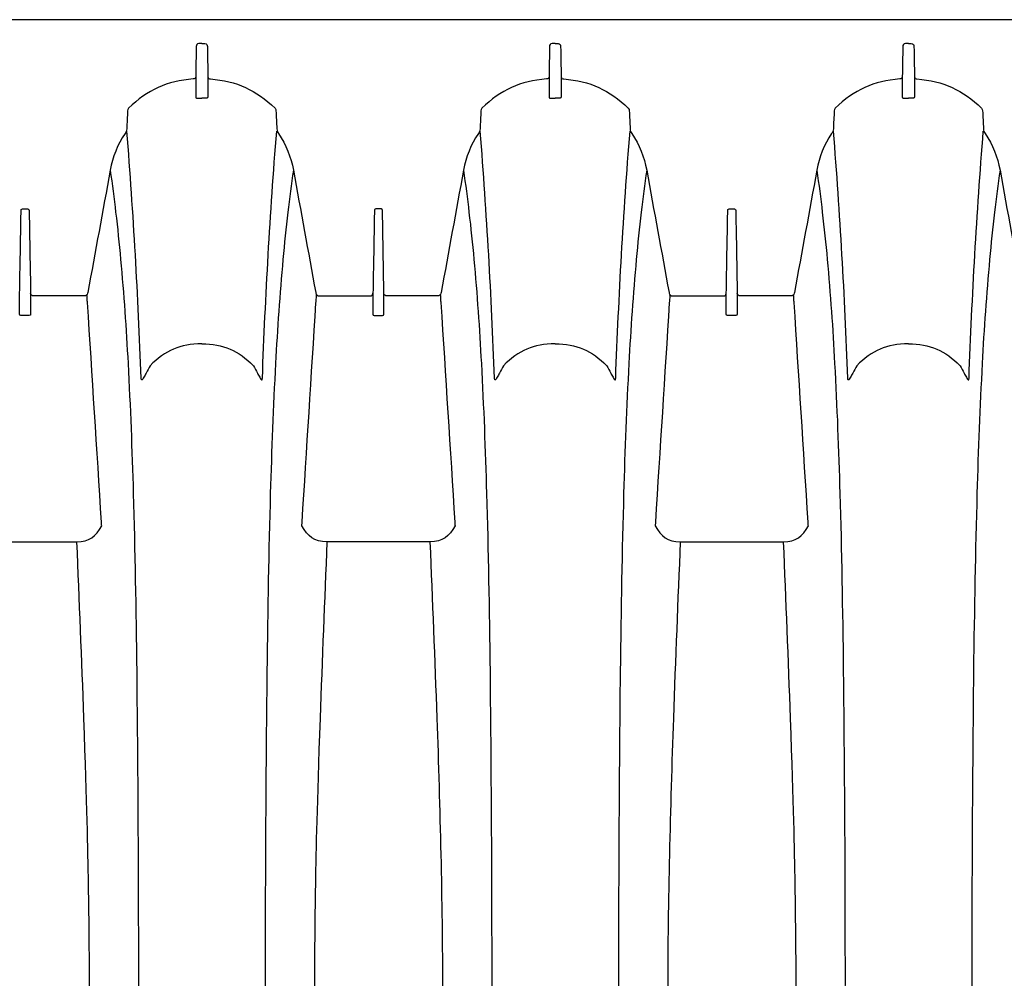
# Model space of a CAD drawing. Units: inches. Extents: x 0 to 264, y 0 to 204.
# Drawn here: x 68 to 79, y 107 to 118 of the extents above; entities that cross this region are included whole.
import ezdxf

# ---------------------------------------------------------------- set-up
doc = ezdxf.new("R2010")
doc.units = ezdxf.units.IN
doc.header["$LTSCALE"] = 24
doc.header["$MEASUREMENT"] = 0
doc.layers.add('dim', color=1, linetype='Continuous')
doc.layers.add('pipe', color=7, linetype='Continuous')

# ---------------------------------------------------------------- blocks, each defined once
blk = doc.blocks.new('A$C6E1042A0')
at = {"layer": 'pipe', "color": 253}
for points in [[(2.847, 11), (2.847, 11), (8.5, 11), (8.5, 11)], [(8.5, 11), (8.5, 11), (61, 11), (61, 11)], [(10.467, 10.728), (10.443, 10.728), (10.437, 10.715), (10.437, 10.694)], [(10.5, 10.728), (10.5, 10.728), (10.467, 10.728), (10.467, 10.728)], [(10.5, 10.728), (10.5, 10.728), (10.533, 10.728), (10.533, 10.728)], [(10.533, 10.728), (10.557, 10.728), (10.563, 10.715), (10.563, 10.694)], [(14.467, 10.728), (14.443, 10.728), (14.437, 10.715), (14.437, 10.694)], [(14.5, 10.728), (14.5, 10.728), (14.467, 10.728), (14.467, 10.728)], [(14.5, 10.728), (14.5, 10.728), (14.533, 10.728), (14.533, 10.728)], [(14.533, 10.728), (14.557, 10.728), (14.563, 10.715), (14.563, 10.694)], [(18.467, 10.728), (18.443, 10.728), (18.437, 10.715), (18.437, 10.694)], [(18.5, 10.728), (18.5, 10.728), (18.467, 10.728), (18.467, 10.728)], [(18.5, 10.728), (18.5, 10.728), (18.533, 10.728), (18.533, 10.728)], [(18.533, 10.728), (18.557, 10.728), (18.563, 10.715), (18.563, 10.694)], [(10.437, 10.694), (10.435, 10.582), (10.433, 10.47), (10.431, 10.357)], [(10.563, 10.694), (10.565, 10.582), (10.567, 10.47), (10.569, 10.357)], [(14.437, 10.694), (14.435, 10.582), (14.433, 10.47), (14.431, 10.357)], [(14.563, 10.694), (14.565, 10.582), (14.567, 10.47), (14.569, 10.357)], [(18.437, 10.694), (18.435, 10.582), (18.433, 10.47), (18.431, 10.357)], [(18.563, 10.694), (18.565, 10.582), (18.567, 10.47), (18.569, 10.357)], [(10.403, 10.329), (10.106, 10.305), (9.885, 10.204), (9.671, 9.996)], [(10.431, 10.352), (10.427, 10.337), (10.42, 10.33), (10.403, 10.329)], [(10.431, 10.357), (10.431, 10.28), (10.431, 10.202), (10.431, 10.125)], [(10.569, 10.357), (10.569, 10.357), (10.569, 10.125), (10.569, 10.125)], [(10.569, 10.352), (10.573, 10.337), (10.58, 10.33), (10.597, 10.329)], [(10.597, 10.329), (10.894, 10.305), (11.115, 10.204), (11.329, 9.996)], [(14.403, 10.329), (14.106, 10.305), (13.885, 10.204), (13.671, 9.996)], [(14.431, 10.352), (14.427, 10.337), (14.42, 10.33), (14.403, 10.329)], [(14.431, 10.357), (14.431, 10.28), (14.431, 10.202), (14.431, 10.125)], [(14.569, 10.357), (14.569, 10.357), (14.569, 10.125), (14.569, 10.125)], [(14.569, 10.352), (14.573, 10.337), (14.58, 10.33), (14.597, 10.329)], [(14.597, 10.329), (14.894, 10.305), (15.115, 10.204), (15.329, 9.996)], [(18.403, 10.329), (18.106, 10.305), (17.885, 10.204), (17.671, 9.996)], [(18.431, 10.352), (18.427, 10.337), (18.42, 10.33), (18.403, 10.329)], [(18.431, 10.357), (18.431, 10.28), (18.431, 10.202), (18.431, 10.125)], [(18.569, 10.357), (18.569, 10.357), (18.569, 10.125), (18.569, 10.125)], [(18.569, 10.352), (18.573, 10.337), (18.58, 10.33), (18.597, 10.329)], [(18.597, 10.329), (18.894, 10.305), (19.115, 10.204), (19.329, 9.996)], [(10.431, 10.125), (10.431, 10.105), (10.448, 10.11), (10.461, 10.111)], [(10.461, 10.111), (10.474, 10.112), (10.487, 10.112), (10.5, 10.112)], [(10.539, 10.111), (10.526, 10.112), (10.513, 10.112), (10.5, 10.112)], [(10.569, 10.125), (10.569, 10.105), (10.552, 10.11), (10.539, 10.111)], [(14.431, 10.125), (14.431, 10.105), (14.448, 10.11), (14.461, 10.111)], [(14.461, 10.111), (14.474, 10.112), (14.487, 10.112), (14.5, 10.112)], [(14.539, 10.111), (14.526, 10.112), (14.513, 10.112), (14.5, 10.112)], [(14.569, 10.125), (14.569, 10.105), (14.552, 10.11), (14.539, 10.111)], [(18.431, 10.125), (18.431, 10.105), (18.448, 10.11), (18.461, 10.111)], [(18.461, 10.111), (18.474, 10.112), (18.487, 10.112), (18.5, 10.112)], [(18.539, 10.111), (18.526, 10.112), (18.513, 10.112), (18.5, 10.112)], [(18.569, 10.125), (18.569, 10.105), (18.552, 10.11), (18.539, 10.111)], [(9.66, 9.969), (9.657, 9.9), (9.653, 9.832), (9.65, 9.763)], [(9.671, 9.996), (9.664, 9.988), (9.661, 9.98), (9.66, 9.969)], [(11.329, 9.996), (11.336, 9.988), (11.339, 9.98), (11.34, 9.969)], [(11.34, 9.969), (11.343, 9.9), (11.347, 9.832), (11.35, 9.763)], [(13.66, 9.969), (13.657, 9.9), (13.653, 9.832), (13.65, 9.763)], [(13.671, 9.996), (13.664, 9.988), (13.661, 9.98), (13.66, 9.969)], [(15.329, 9.996), (15.336, 9.988), (15.339, 9.98), (15.34, 9.969)], [(15.34, 9.969), (15.343, 9.9), (15.347, 9.832), (15.35, 9.763)], [(17.66, 9.969), (17.657, 9.9), (17.653, 9.832), (17.65, 9.763)], [(17.671, 9.996), (17.664, 9.988), (17.661, 9.98), (17.66, 9.969)], [(19.329, 9.996), (19.336, 9.988), (19.339, 9.98), (19.34, 9.969)], [(19.34, 9.969), (19.343, 9.9), (19.347, 9.832), (19.35, 9.763)], [(9.631, 9.71), (9.545, 9.58), (9.491, 9.447), (9.463, 9.294)], [(9.65, 9.763), (9.649, 9.743), (9.643, 9.726), (9.631, 9.71)], [(9.814, 6.938), (9.779, 7.872), (9.727, 8.805), (9.652, 9.737)], [(11.186, 6.938), (11.221, 7.872), (11.273, 8.805), (11.348, 9.737)], [(11.35, 9.763), (11.351, 9.743), (11.357, 9.726), (11.369, 9.71)], [(11.369, 9.71), (11.455, 9.58), (11.51, 9.447), (11.537, 9.294)], [(13.631, 9.71), (13.545, 9.58), (13.491, 9.447), (13.463, 9.294)], [(13.65, 9.763), (13.649, 9.743), (13.643, 9.726), (13.631, 9.71)], [(13.814, 6.938), (13.779, 7.872), (13.727, 8.805), (13.652, 9.737)], [(15.186, 6.938), (15.221, 7.872), (15.273, 8.805), (15.348, 9.737)], [(15.35, 9.763), (15.351, 9.743), (15.357, 9.726), (15.369, 9.71)], [(15.369, 9.71), (15.455, 9.58), (15.509, 9.447), (15.537, 9.294)], [(17.631, 9.71), (17.545, 9.58), (17.491, 9.447), (17.463, 9.294)], [(17.65, 9.763), (17.649, 9.743), (17.643, 9.726), (17.631, 9.71)], [(17.814, 6.938), (17.779, 7.872), (17.727, 8.805), (17.652, 9.737)], [(19.186, 6.938), (19.221, 7.872), (19.273, 8.805), (19.348, 9.737)], [(19.35, 9.763), (19.351, 9.743), (19.357, 9.726), (19.369, 9.71)], [(19.369, 9.71), (19.455, 9.58), (19.509, 9.447), (19.537, 9.294)], [(9.463, 9.294), (9.379, 8.833), (9.294, 8.372), (9.21, 7.911)], [(9.463, 9.294), (9.486, 9.136), (9.507, 8.977), (9.525, 8.818)], [(11.537, 9.294), (11.514, 9.136), (11.494, 8.977), (11.475, 8.818)], [(11.537, 9.294), (11.621, 8.833), (11.705, 8.372), (11.79, 7.911)], [(13.463, 9.294), (13.379, 8.833), (13.294, 8.372), (13.21, 7.911)], [(13.463, 9.294), (13.486, 9.136), (13.507, 8.977), (13.525, 8.818)], [(15.537, 9.294), (15.514, 9.136), (15.494, 8.977), (15.475, 8.818)], [(15.537, 9.294), (15.621, 8.833), (15.705, 8.372), (15.79, 7.911)], [(17.463, 9.294), (17.379, 8.833), (17.294, 8.372), (17.21, 7.911)], [(17.463, 9.294), (17.486, 9.136), (17.507, 8.977), (17.525, 8.818)], [(19.537, 9.294), (19.514, 9.136), (19.494, 8.977), (19.475, 8.818)], [(19.537, 9.294), (19.621, 8.833), (19.705, 8.372), (19.79, 7.911)], [(8.438, 7.896), (8.443, 8.203), (8.449, 8.509), (8.454, 8.816)], [(8.454, 8.838), (8.454, 8.849), (8.457, 8.856), (8.469, 8.856)], [(8.454, 8.827), (8.454, 8.827), (8.454, 8.838), (8.454, 8.838)], [(8.454, 8.816), (8.454, 8.816), (8.454, 8.827), (8.454, 8.827)], [(8.469, 8.856), (8.469, 8.856), (8.5, 8.856), (8.5, 8.856)], [(8.5, 8.856), (8.5, 8.856), (8.531, 8.856), (8.531, 8.856)], [(8.531, 8.856), (8.544, 8.856), (8.546, 8.849), (8.546, 8.838)], [(8.546, 8.838), (8.546, 8.838), (8.546, 8.827), (8.546, 8.827)], [(8.546, 8.827), (8.546, 8.827), (8.546, 8.816), (8.546, 8.816)], [(8.546, 8.816), (8.551, 8.509), (8.557, 8.203), (8.562, 7.896)], [(9.525, 8.818), (9.546, 8.64), (9.565, 8.463), (9.581, 8.285)], [(11.475, 8.818), (11.454, 8.64), (11.435, 8.463), (11.419, 8.285)], [(12.454, 8.816), (12.449, 8.509), (12.443, 8.203), (12.438, 7.896)], [(12.469, 8.856), (12.456, 8.856), (12.454, 8.849), (12.454, 8.838)], [(12.454, 8.838), (12.454, 8.838), (12.454, 8.827), (12.454, 8.827)], [(12.454, 8.827), (12.454, 8.827), (12.454, 8.816), (12.454, 8.816)], [(12.5, 8.856), (12.5, 8.856), (12.469, 8.856), (12.469, 8.856)], [(12.531, 8.856), (12.531, 8.856), (12.5, 8.856), (12.5, 8.856)], [(12.546, 8.838), (12.546, 8.849), (12.544, 8.856), (12.531, 8.856)], [(12.546, 8.827), (12.546, 8.827), (12.546, 8.838), (12.546, 8.838)], [(12.546, 8.816), (12.546, 8.816), (12.546, 8.827), (12.546, 8.827)], [(12.562, 7.896), (12.557, 8.203), (12.551, 8.509), (12.546, 8.816)], [(13.525, 8.818), (13.546, 8.64), (13.565, 8.463), (13.581, 8.285)], [(15.475, 8.818), (15.454, 8.64), (15.435, 8.463), (15.419, 8.285)], [(16.438, 7.896), (16.443, 8.203), (16.449, 8.509), (16.454, 8.816)], [(16.454, 8.838), (16.454, 8.849), (16.456, 8.856), (16.469, 8.856)], [(16.454, 8.827), (16.454, 8.827), (16.454, 8.838), (16.454, 8.838)], [(16.454, 8.816), (16.454, 8.816), (16.454, 8.827), (16.454, 8.827)], [(16.469, 8.856), (16.469, 8.856), (16.5, 8.856), (16.5, 8.856)], [(16.5, 8.856), (16.5, 8.856), (16.531, 8.856), (16.531, 8.856)], [(16.531, 8.856), (16.544, 8.856), (16.546, 8.849), (16.546, 8.838)], [(16.546, 8.838), (16.546, 8.838), (16.546, 8.827), (16.546, 8.827)], [(16.546, 8.827), (16.546, 8.827), (16.546, 8.816), (16.546, 8.816)], [(16.546, 8.816), (16.551, 8.509), (16.557, 8.203), (16.562, 7.896)], [(17.525, 8.818), (17.546, 8.64), (17.565, 8.463), (17.581, 8.285)], [(19.475, 8.818), (19.454, 8.64), (19.435, 8.463), (19.419, 8.285)], [(9.581, 8.285), (9.617, 7.892), (9.644, 7.499), (9.665, 7.106)], [(11.419, 8.285), (11.383, 7.892), (11.356, 7.499), (11.335, 7.106)], [(13.581, 8.285), (13.617, 7.892), (13.644, 7.499), (13.665, 7.106)], [(15.419, 8.285), (15.383, 7.892), (15.356, 7.499), (15.335, 7.106)], [(17.581, 8.285), (17.617, 7.892), (17.644, 7.499), (17.665, 7.106)], [(19.419, 8.285), (19.383, 7.892), (19.356, 7.499), (19.335, 7.106)], [(8.438, 7.893), (8.438, 7.893), (8.438, 7.896), (8.438, 7.896)], [(8.438, 7.851), (8.438, 7.851), (8.438, 7.893), (8.438, 7.893)], [(8.438, 7.849), (8.438, 7.849), (8.438, 7.851), (8.438, 7.851)], [(8.438, 7.83), (8.438, 7.83), (8.438, 7.849), (8.438, 7.849)], [(8.438, 7.828), (8.438, 7.828), (8.438, 7.83), (8.438, 7.83)], [(8.438, 7.784), (8.438, 7.784), (8.438, 7.828), (8.438, 7.828)], [(8.597, 7.872), (8.575, 7.872), (8.565, 7.88), (8.562, 7.902)], [(8.562, 7.896), (8.562, 7.896), (8.562, 7.893), (8.562, 7.893)], [(8.562, 7.893), (8.562, 7.893), (8.562, 7.851), (8.562, 7.851)], [(8.562, 7.851), (8.562, 7.851), (8.562, 7.849), (8.562, 7.849)], [(8.562, 7.849), (8.562, 7.849), (8.562, 7.83), (8.562, 7.83)], [(8.562, 7.83), (8.562, 7.83), (8.562, 7.828), (8.562, 7.828)], [(8.562, 7.828), (8.562, 7.828), (8.562, 7.784), (8.562, 7.784)], [(9.107, 7.872), (9.107, 7.872), (8.597, 7.872), (8.597, 7.872)], [(9.169, 7.872), (9.169, 7.872), (9.107, 7.872), (9.107, 7.872)], [(9.208, 7.902), (9.203, 7.88), (9.192, 7.872), (9.169, 7.872)], [(9.204, 7.816), (9.203, 7.839), (9.201, 7.862), (9.2, 7.886)], [(9.207, 7.795), (9.206, 7.802), (9.205, 7.809), (9.204, 7.816)], [(9.21, 7.911), (9.209, 7.908), (9.209, 7.905), (9.208, 7.902)], [(11.79, 7.911), (11.791, 7.908), (11.791, 7.905), (11.792, 7.902)], [(11.792, 7.902), (11.797, 7.88), (11.808, 7.872), (11.831, 7.872)], [(11.793, 7.795), (11.794, 7.802), (11.795, 7.809), (11.795, 7.816)], [(11.795, 7.816), (11.797, 7.839), (11.799, 7.862), (11.8, 7.886)], [(11.831, 7.872), (11.831, 7.872), (11.892, 7.872), (11.892, 7.872)], [(11.892, 7.872), (11.892, 7.872), (12.403, 7.872), (12.403, 7.872)], [(12.403, 7.872), (12.425, 7.872), (12.435, 7.88), (12.438, 7.902)], [(12.438, 7.896), (12.438, 7.896), (12.438, 7.893), (12.438, 7.893)], [(12.438, 7.893), (12.438, 7.893), (12.438, 7.851), (12.438, 7.851)], [(12.438, 7.851), (12.438, 7.851), (12.438, 7.849), (12.438, 7.849)], [(12.438, 7.849), (12.438, 7.849), (12.438, 7.83), (12.438, 7.83)], [(12.438, 7.83), (12.438, 7.83), (12.438, 7.828), (12.438, 7.828)], [(12.438, 7.828), (12.438, 7.828), (12.438, 7.784), (12.438, 7.784)], [(12.597, 7.872), (12.575, 7.872), (12.565, 7.88), (12.562, 7.902)], [(12.562, 7.893), (12.562, 7.893), (12.562, 7.896), (12.562, 7.896)], [(12.562, 7.851), (12.562, 7.851), (12.562, 7.893), (12.562, 7.893)], [(12.562, 7.849), (12.562, 7.849), (12.562, 7.851), (12.562, 7.851)], [(12.562, 7.83), (12.562, 7.83), (12.562, 7.849), (12.562, 7.849)], [(12.562, 7.828), (12.562, 7.828), (12.562, 7.83), (12.562, 7.83)], [(12.562, 7.784), (12.562, 7.784), (12.562, 7.828), (12.562, 7.828)], [(13.107, 7.872), (13.107, 7.872), (12.597, 7.872), (12.597, 7.872)], [(13.169, 7.872), (13.169, 7.872), (13.107, 7.872), (13.107, 7.872)], [(13.208, 7.902), (13.203, 7.88), (13.192, 7.872), (13.169, 7.872)], [(13.2, 7.886), (13.201, 7.862), (13.203, 7.839), (13.204, 7.816)], [(13.204, 7.816), (13.205, 7.809), (13.206, 7.802), (13.207, 7.795)], [(13.21, 7.911), (13.209, 7.908), (13.209, 7.905), (13.208, 7.902)], [(15.79, 7.911), (15.791, 7.908), (15.791, 7.905), (15.792, 7.902)], [(15.792, 7.902), (15.797, 7.88), (15.808, 7.872), (15.831, 7.872)], [(15.795, 7.816), (15.795, 7.809), (15.794, 7.802), (15.793, 7.795)], [(15.8, 7.886), (15.799, 7.862), (15.797, 7.839), (15.795, 7.816)], [(15.831, 7.872), (15.831, 7.872), (15.892, 7.872), (15.892, 7.872)], [(15.892, 7.872), (15.892, 7.872), (16.403, 7.872), (16.403, 7.872)], [(16.403, 7.872), (16.425, 7.872), (16.435, 7.88), (16.438, 7.902)], [(16.438, 7.893), (16.438, 7.893), (16.438, 7.896), (16.438, 7.896)], [(16.438, 7.851), (16.438, 7.851), (16.438, 7.893), (16.438, 7.893)], [(16.438, 7.849), (16.438, 7.849), (16.438, 7.851), (16.438, 7.851)], [(16.438, 7.83), (16.438, 7.83), (16.438, 7.849), (16.438, 7.849)], [(16.438, 7.828), (16.438, 7.828), (16.438, 7.83), (16.438, 7.83)], [(16.438, 7.784), (16.438, 7.784), (16.438, 7.828), (16.438, 7.828)], [(16.597, 7.872), (16.575, 7.872), (16.565, 7.88), (16.562, 7.902)], [(16.562, 7.896), (16.562, 7.896), (16.562, 7.893), (16.562, 7.893)], [(16.562, 7.893), (16.562, 7.893), (16.562, 7.851), (16.562, 7.851)], [(16.562, 7.851), (16.562, 7.851), (16.562, 7.849), (16.562, 7.849)], [(16.562, 7.849), (16.562, 7.849), (16.562, 7.83), (16.562, 7.83)], [(16.562, 7.83), (16.562, 7.83), (16.562, 7.828), (16.562, 7.828)], [(16.562, 7.828), (16.562, 7.828), (16.562, 7.784), (16.562, 7.784)], [(17.107, 7.872), (17.107, 7.872), (16.597, 7.872), (16.597, 7.872)], [(17.169, 7.872), (17.169, 7.872), (17.107, 7.872), (17.107, 7.872)], [(17.208, 7.902), (17.203, 7.88), (17.192, 7.872), (17.169, 7.872)], [(17.204, 7.816), (17.203, 7.839), (17.201, 7.862), (17.2, 7.886)], [(17.207, 7.795), (17.206, 7.802), (17.205, 7.809), (17.204, 7.816)], [(17.21, 7.911), (17.209, 7.908), (17.209, 7.905), (17.208, 7.902)], [(8.438, 7.781), (8.438, 7.781), (8.438, 7.784), (8.438, 7.784)], [(8.438, 7.763), (8.438, 7.763), (8.438, 7.781), (8.438, 7.781)], [(8.438, 7.76), (8.438, 7.76), (8.438, 7.763), (8.438, 7.763)], [(8.438, 7.716), (8.438, 7.716), (8.438, 7.76), (8.438, 7.76)], [(8.438, 7.713), (8.438, 7.713), (8.438, 7.716), (8.438, 7.716)], [(8.438, 7.694), (8.438, 7.694), (8.438, 7.713), (8.438, 7.713)], [(8.438, 7.691), (8.438, 7.691), (8.438, 7.694), (8.438, 7.694)], [(8.562, 7.784), (8.562, 7.784), (8.562, 7.781), (8.562, 7.781)], [(8.562, 7.781), (8.562, 7.781), (8.562, 7.763), (8.562, 7.763)], [(8.562, 7.763), (8.562, 7.763), (8.562, 7.76), (8.562, 7.76)], [(8.562, 7.76), (8.562, 7.76), (8.562, 7.716), (8.562, 7.716)], [(8.562, 7.716), (8.562, 7.716), (8.562, 7.713), (8.562, 7.713)], [(8.562, 7.713), (8.562, 7.713), (8.562, 7.694), (8.562, 7.694)], [(8.562, 7.694), (8.562, 7.694), (8.562, 7.691), (8.562, 7.691)], [(9.365, 5.308), (9.312, 6.137), (9.259, 6.966), (9.207, 7.795)], [(11.635, 5.308), (11.688, 6.137), (11.741, 6.966), (11.793, 7.795)], [(12.438, 7.784), (12.438, 7.784), (12.438, 7.781), (12.438, 7.781)], [(12.438, 7.781), (12.438, 7.781), (12.438, 7.763), (12.438, 7.763)], [(12.438, 7.763), (12.438, 7.763), (12.438, 7.76), (12.438, 7.76)], [(12.438, 7.76), (12.438, 7.76), (12.438, 7.716), (12.438, 7.716)], [(12.438, 7.716), (12.438, 7.716), (12.438, 7.713), (12.438, 7.713)], [(12.438, 7.713), (12.438, 7.713), (12.438, 7.694), (12.438, 7.694)], [(12.438, 7.694), (12.438, 7.694), (12.438, 7.691), (12.438, 7.691)], [(12.562, 7.781), (12.562, 7.781), (12.562, 7.784), (12.562, 7.784)], [(12.562, 7.763), (12.562, 7.763), (12.562, 7.781), (12.562, 7.781)], [(12.562, 7.76), (12.562, 7.76), (12.562, 7.763), (12.562, 7.763)], [(12.562, 7.716), (12.562, 7.716), (12.562, 7.76), (12.562, 7.76)], [(12.562, 7.713), (12.562, 7.713), (12.562, 7.716), (12.562, 7.716)], [(12.562, 7.694), (12.562, 7.694), (12.562, 7.713), (12.562, 7.713)], [(12.562, 7.691), (12.562, 7.691), (12.562, 7.694), (12.562, 7.694)], [(13.207, 7.795), (13.259, 6.966), (13.312, 6.137), (13.365, 5.308)], [(15.793, 7.795), (15.741, 6.966), (15.688, 6.137), (15.635, 5.308)], [(16.438, 7.781), (16.438, 7.781), (16.438, 7.784), (16.438, 7.784)], [(16.438, 7.763), (16.438, 7.763), (16.438, 7.781), (16.438, 7.781)], [(16.438, 7.76), (16.438, 7.76), (16.438, 7.763), (16.438, 7.763)], [(16.438, 7.716), (16.438, 7.716), (16.438, 7.76), (16.438, 7.76)], [(16.438, 7.713), (16.438, 7.713), (16.438, 7.716), (16.438, 7.716)], [(16.438, 7.694), (16.438, 7.694), (16.438, 7.713), (16.438, 7.713)], [(16.438, 7.691), (16.438, 7.691), (16.438, 7.694), (16.438, 7.694)], [(16.562, 7.784), (16.562, 7.784), (16.562, 7.781), (16.562, 7.781)], [(16.562, 7.781), (16.562, 7.781), (16.562, 7.763), (16.562, 7.763)], [(16.562, 7.763), (16.562, 7.763), (16.562, 7.76), (16.562, 7.76)], [(16.562, 7.76), (16.562, 7.76), (16.562, 7.716), (16.562, 7.716)], [(16.562, 7.716), (16.562, 7.716), (16.562, 7.713), (16.562, 7.713)], [(16.562, 7.713), (16.562, 7.713), (16.562, 7.694), (16.562, 7.694)], [(16.562, 7.694), (16.562, 7.694), (16.562, 7.691), (16.562, 7.691)], [(17.365, 5.308), (17.312, 6.137), (17.259, 6.966), (17.207, 7.795)], [(8.438, 7.665), (8.438, 7.665), (8.438, 7.691), (8.438, 7.691)], [(8.453, 7.649), (8.441, 7.648), (8.438, 7.654), (8.438, 7.665)], [(8.5, 7.649), (8.5, 7.649), (8.453, 7.649), (8.453, 7.649)], [(8.547, 7.649), (8.547, 7.649), (8.5, 7.649), (8.5, 7.649)], [(8.562, 7.665), (8.562, 7.654), (8.559, 7.648), (8.547, 7.649)], [(8.562, 7.691), (8.562, 7.691), (8.562, 7.665), (8.562, 7.665)], [(12.438, 7.691), (12.438, 7.691), (12.438, 7.665), (12.438, 7.665)], [(12.438, 7.665), (12.438, 7.654), (12.441, 7.648), (12.453, 7.649)], [(12.453, 7.649), (12.453, 7.649), (12.5, 7.649), (12.5, 7.649)], [(12.5, 7.649), (12.5, 7.649), (12.547, 7.649), (12.547, 7.649)], [(12.547, 7.649), (12.559, 7.648), (12.562, 7.654), (12.562, 7.665)], [(12.562, 7.665), (12.562, 7.665), (12.562, 7.691), (12.562, 7.691)], [(16.438, 7.665), (16.438, 7.665), (16.438, 7.691), (16.438, 7.691)], [(16.453, 7.649), (16.441, 7.648), (16.438, 7.654), (16.438, 7.665)], [(16.5, 7.649), (16.5, 7.649), (16.453, 7.649), (16.453, 7.649)], [(16.547, 7.649), (16.547, 7.649), (16.5, 7.649), (16.5, 7.649)], [(16.562, 7.665), (16.562, 7.654), (16.559, 7.648), (16.547, 7.649)], [(16.562, 7.691), (16.562, 7.691), (16.562, 7.665), (16.562, 7.665)], [(10.5, 7.329), (10.256, 7.329), (10.086, 7.25), (9.915, 7.081)], [(10.5, 7.329), (10.744, 7.329), (10.914, 7.25), (11.085, 7.081)], [(14.5, 7.329), (14.256, 7.329), (14.086, 7.25), (13.915, 7.081)], [(14.5, 7.329), (14.744, 7.329), (14.914, 7.25), (15.085, 7.081)], [(18.5, 7.329), (18.256, 7.329), (18.086, 7.25), (17.915, 7.081)], [(18.5, 7.329), (18.744, 7.329), (18.914, 7.25), (19.085, 7.081)], [(9.665, 7.106), (9.691, 6.616), (9.71, 6.125), (9.724, 5.635)], [(9.915, 7.081), (9.9, 7.053), (9.885, 7.024), (9.87, 6.996)], [(11.085, 7.081), (11.1, 7.053), (11.115, 7.024), (11.13, 6.996)], [(11.335, 7.106), (11.309, 6.616), (11.29, 6.125), (11.276, 5.635)], [(13.665, 7.106), (13.691, 6.616), (13.71, 6.125), (13.724, 5.635)], [(13.915, 7.081), (13.9, 7.053), (13.885, 7.024), (13.87, 6.996)], [(15.085, 7.081), (15.1, 7.053), (15.115, 7.024), (15.13, 6.996)], [(15.335, 7.106), (15.309, 6.616), (15.29, 6.125), (15.276, 5.635)], [(17.665, 7.106), (17.691, 6.616), (17.71, 6.125), (17.724, 5.635)], [(17.915, 7.081), (17.9, 7.053), (17.885, 7.024), (17.87, 6.996)], [(19.085, 7.081), (19.1, 7.053), (19.115, 7.024), (19.13, 6.996)], [(19.335, 7.106), (19.309, 6.616), (19.29, 6.125), (19.276, 5.635)], [(9.816, 6.923), (9.814, 6.928), (9.815, 6.933), (9.814, 6.938)], [(9.818, 6.92), (9.817, 6.92), (9.816, 6.921), (9.816, 6.923)], [(9.821, 6.919), (9.82, 6.919), (9.819, 6.919), (9.818, 6.92)], [(9.825, 6.922), (9.824, 6.92), (9.822, 6.919), (9.821, 6.919)], [(9.831, 6.928), (9.829, 6.926), (9.827, 6.924), (9.825, 6.922)], [(9.844, 6.95), (9.84, 6.943), (9.836, 6.935), (9.831, 6.928)], [(9.87, 6.996), (9.862, 6.981), (9.853, 6.965), (9.844, 6.95)], [(11.13, 6.996), (11.138, 6.981), (11.147, 6.965), (11.156, 6.95)], [(11.156, 6.95), (11.16, 6.943), (11.164, 6.935), (11.169, 6.928)], [(11.169, 6.928), (11.171, 6.926), (11.173, 6.924), (11.175, 6.922)], [(11.175, 6.922), (11.176, 6.92), (11.177, 6.919), (11.179, 6.919)], [(11.179, 6.919), (11.18, 6.919), (11.181, 6.919), (11.182, 6.92)], [(11.182, 6.92), (11.183, 6.92), (11.184, 6.921), (11.184, 6.923)], [(11.184, 6.923), (11.186, 6.928), (11.185, 6.933), (11.186, 6.938)], [(13.816, 6.923), (13.814, 6.928), (13.815, 6.933), (13.814, 6.938)], [(13.818, 6.92), (13.817, 6.92), (13.816, 6.921), (13.816, 6.923)], [(13.821, 6.919), (13.82, 6.919), (13.819, 6.919), (13.818, 6.92)], [(13.825, 6.922), (13.824, 6.92), (13.822, 6.919), (13.821, 6.919)], [(13.831, 6.928), (13.829, 6.926), (13.827, 6.924), (13.825, 6.922)], [(13.844, 6.95), (13.84, 6.943), (13.836, 6.935), (13.831, 6.928)], [(13.87, 6.996), (13.862, 6.981), (13.853, 6.965), (13.844, 6.95)], [(15.13, 6.996), (15.138, 6.981), (15.147, 6.965), (15.156, 6.95)], [(15.156, 6.95), (15.16, 6.943), (15.164, 6.935), (15.169, 6.928)], [(15.169, 6.928), (15.171, 6.926), (15.173, 6.924), (15.175, 6.922)], [(15.175, 6.922), (15.176, 6.92), (15.177, 6.919), (15.179, 6.919)], [(15.179, 6.919), (15.18, 6.919), (15.181, 6.919), (15.182, 6.92)], [(15.182, 6.92), (15.183, 6.92), (15.184, 6.921), (15.184, 6.923)], [(15.184, 6.923), (15.186, 6.928), (15.185, 6.933), (15.186, 6.938)], [(17.816, 6.923), (17.814, 6.928), (17.815, 6.933), (17.814, 6.938)], [(17.818, 6.92), (17.817, 6.92), (17.816, 6.921), (17.816, 6.923)], [(17.821, 6.919), (17.82, 6.919), (17.819, 6.919), (17.818, 6.92)], [(17.825, 6.922), (17.824, 6.92), (17.822, 6.919), (17.821, 6.919)], [(17.831, 6.928), (17.829, 6.926), (17.827, 6.924), (17.825, 6.922)], [(17.844, 6.95), (17.84, 6.943), (17.836, 6.935), (17.831, 6.928)], [(17.87, 6.996), (17.862, 6.981), (17.853, 6.965), (17.844, 6.95)], [(19.13, 6.996), (19.138, 6.981), (19.147, 6.965), (19.156, 6.95)], [(19.156, 6.95), (19.16, 6.943), (19.164, 6.935), (19.169, 6.928)], [(19.169, 6.928), (19.171, 6.926), (19.173, 6.924), (19.175, 6.922)], [(19.175, 6.922), (19.176, 6.92), (19.177, 6.919), (19.179, 6.919)], [(19.179, 6.919), (19.18, 6.919), (19.181, 6.919), (19.182, 6.92)], [(19.182, 6.92), (19.183, 6.92), (19.184, 6.921), (19.184, 6.923)], [(19.184, 6.923), (19.186, 6.928), (19.185, 6.933), (19.186, 6.938)], [(9.724, 5.635), (9.743, 4.987), (9.754, 4.338), (9.763, 3.612)], [(11.276, 5.635), (11.258, 4.987), (11.246, 4.338), (11.237, 3.612)], [(13.724, 5.635), (13.743, 4.987), (13.754, 4.338), (13.763, 3.612)], [(15.276, 5.635), (15.258, 4.987), (15.246, 4.338), (15.237, 3.612)], [(17.724, 5.635), (17.743, 4.987), (17.754, 4.338), (17.763, 3.612)], [(19.276, 5.635), (19.258, 4.987), (19.246, 4.338), (19.237, 3.612)], [(9.083, 5.086), (9.228, 5.086), (9.3, 5.147), (9.367, 5.267)], [(9.367, 5.267), (9.366, 5.281), (9.365, 5.295), (9.365, 5.308)], [(11.633, 5.267), (11.633, 5.267), (11.635, 5.308), (11.635, 5.308)], [(11.917, 5.086), (11.773, 5.086), (11.7, 5.147), (11.633, 5.267)], [(13.367, 5.267), (13.3, 5.147), (13.228, 5.086), (13.083, 5.086)], [(13.365, 5.308), (13.365, 5.295), (13.366, 5.281), (13.367, 5.267)], [(15.635, 5.308), (15.635, 5.308), (15.633, 5.267), (15.633, 5.267)], [(15.633, 5.267), (15.7, 5.147), (15.773, 5.086), (15.917, 5.086)], [(17.083, 5.086), (17.227, 5.086), (17.3, 5.147), (17.367, 5.267)], [(17.367, 5.267), (17.366, 5.281), (17.365, 5.295), (17.365, 5.308)], [(7.917, 5.086), (7.917, 5.086), (8.5, 5.086), (8.5, 5.086)], [(8.5, 5.086), (8.5, 5.086), (9.083, 5.086), (9.083, 5.086)], [(9.083, 5.086), (9.111, 4.421), (9.137, 3.755), (9.162, 3.089)], [(11.917, 5.086), (11.889, 4.421), (11.863, 3.755), (11.839, 3.089)], [(12.5, 5.086), (12.5, 5.086), (11.917, 5.086), (11.917, 5.086)], [(13.083, 5.086), (13.083, 5.086), (12.5, 5.086), (12.5, 5.086)], [(13.083, 5.086), (13.111, 4.421), (13.137, 3.755), (13.162, 3.089)], [(15.917, 5.086), (15.889, 4.421), (15.863, 3.755), (15.839, 3.089)], [(15.917, 5.086), (15.917, 5.086), (16.5, 5.086), (16.5, 5.086)], [(16.5, 5.086), (16.5, 5.086), (17.083, 5.086), (17.083, 5.086)], [(17.083, 5.086), (17.111, 4.421), (17.137, 3.755), (17.162, 3.089)], [(9.763, 3.612), (9.776, 2.408), (9.783, 1.204), (9.782, 0)], [(11.237, 3.612), (11.224, 2.408), (11.217, 1.204), (11.218, 0)], [(13.763, 3.612), (13.776, 2.408), (13.783, 1.204), (13.782, 0)], [(15.237, 3.612), (15.224, 2.408), (15.217, 1.204), (15.218, 0)], [(17.763, 3.612), (17.776, 2.408), (17.783, 1.204), (17.782, 0)], [(19.237, 3.612), (19.224, 2.408), (19.217, 1.204), (19.218, 0)], [(9.162, 3.089), (9.196, 2.07), (9.207, 1.637), (9.214, 1.204)], [(11.839, 3.089), (11.804, 2.07), (11.793, 1.637), (11.786, 1.204)], [(13.162, 3.089), (13.196, 2.059), (13.225, 1.03), (13.225, 0)], [(15.839, 3.089), (15.804, 2.059), (15.775, 1.03), (15.775, 0)], [(17.162, 3.089), (17.196, 2.07), (17.207, 1.637), (17.214, 1.204)], [(9.214, 1.204), (9.218, 0.993), (9.22, 0.782), (9.222, 0.571)], [(11.786, 1.204), (11.782, 0.993), (11.78, 0.782), (11.778, 0.571)], [(17.214, 1.204), (17.218, 0.993), (17.22, 0.782), (17.222, 0.571)], [(9.222, 0.571), (9.223, 0.476), (9.224, 0.381), (9.224, 0.286)], [(11.778, 0.571), (11.777, 0.476), (11.776, 0.381), (11.776, 0.286)], [(17.222, 0.571), (17.223, 0.476), (17.224, 0.381), (17.224, 0.286)], [(9.224, 0.286), (9.225, 0.191), (9.225, 0.095), (9.225, 0)], [(11.776, 0.286), (11.775, 0.191), (11.775, 0.095), (11.775, 0)], [(17.224, 0.286), (17.225, 0.191), (17.225, 0.095), (17.225, 0)]]:
    blk.add_open_spline(points, degree=3, dxfattribs=at)

msp = doc.modelspace()

# ---------------------------------------------------------------- block references
at = {"layer": 'dim'}
msp.add_blockref('A$C6E1042A0', (59.687, 107.208), dxfattribs=at)

doc.saveas('drawing.dxf')
